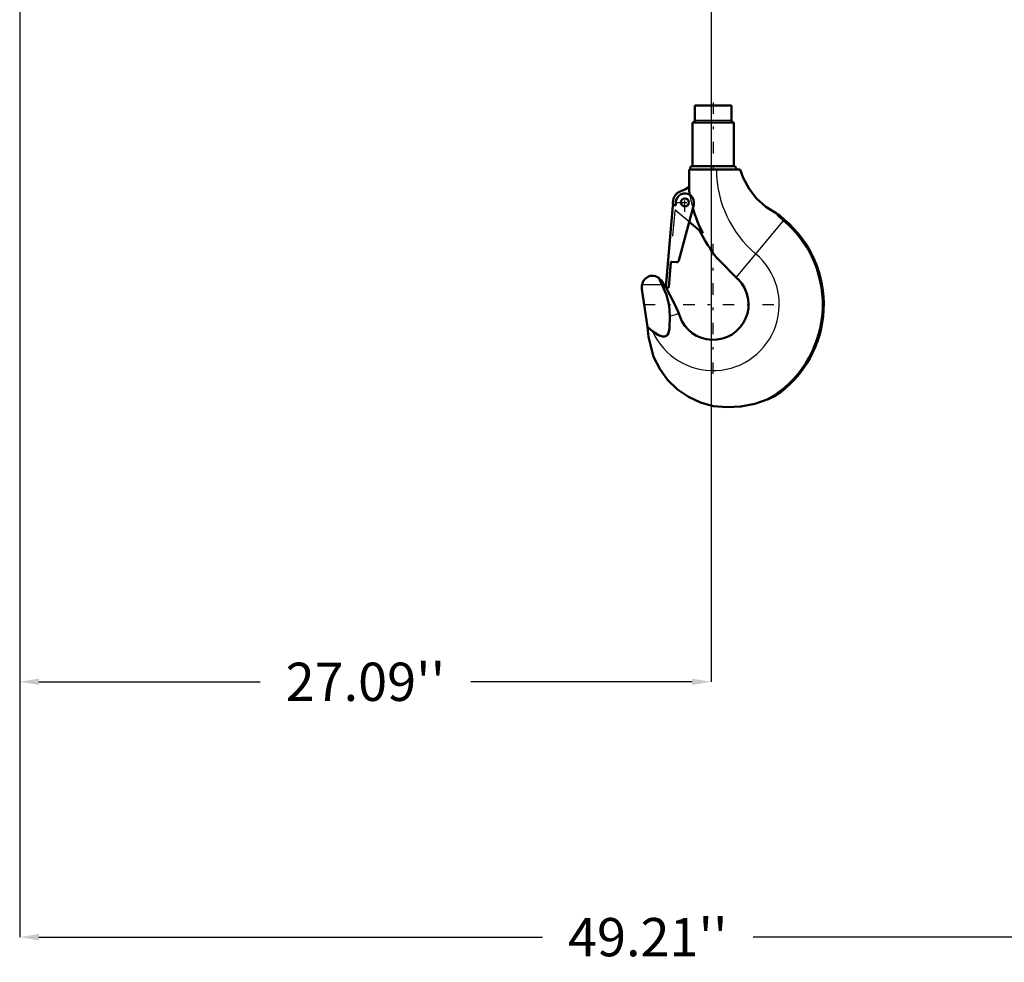
# Model space of a CAD drawing. Units: inches. Extents: x 19 to 243, y 19 to 234.
# Drawn here: x 164 to 203, y 24 to 61 of the extents above; entities that cross this region are included whole.
import ezdxf

# ---------------------------------------------------------------- set-up
doc = ezdxf.new("R2010")
doc.units = ezdxf.units.IN
doc.header["$MEASUREMENT"] = 0
doc.linetypes.add('Center', pattern=[1.5, 0.45, -0.5, 0.05, -0.5])
doc.linetypes.add('Dashed', pattern=[2, 1, -1])
for name, color, linetype, lineweight in [('AM_0', 7, 'Continuous', 50), ('AM_4', 3, 'Continuous', 25), ('AM_5', 3, 'Continuous', 25), ('AM_7', 7, 'Center', 25), ('AM_9', 6, 'Dashed', 25)]:
    doc.layers.add(name, color=color, linetype=linetype, lineweight=lineweight)
doc.dimstyles.get("Standard").update_dxf_attribs({"dimtxt": 0.18, "dimasz": 0.18, "dimexe": 0.18, "dimexo": 0.0625, "dimgap": 0.09, "dimtad": 0, "dimtih": 1, "dimtoh": 1, "dimdec": 4, "dimzin": 0, "dimdsep": 46, "dimtxsty": 'Standard', "dimcen": 0.09, "dimadec": 0, "dimazin": 0, "dimtfac": 1, "dimtdec": 4, "dimtofl": 0, "dimtmove": 0, "dimatfit": 3, "dimfxl": 0, "dimtolj": 1, "dimtzin": 0, "dimarcsym": 0})

# ---------------------------------------------------------------- blocks, each defined once
blk = doc.blocks.new('47_0143052510_hook_1_0_in_8WSF8_1_1_GN_Wire_Rope_Hoist_900')
at = {"layer": 'AM_0'}
for p, q in [((192.232, 57.324), (190.793, 57.324)), ((190.793, 57.324), (190.793, 56.745)), ((192.232, 56.745), (192.232, 57.324)), ((192.32, 56.666), (190.705, 56.666)), ((190.705, 56.666), (190.705, 54.948)), ((192.32, 54.948), (192.32, 56.666)), ((190.568, 54.816), (192.576, 54.816)), ((190.569, 54.005), (190.568, 54.816)), ((192.347, 54.948), (190.678, 54.948)), ((189.655, 50.224), (189.933, 53.406)), ((189.951, 53.422), (190.035, 53.42)), ((190.053, 53.438), (190.055, 53.538)), ((190.752, 53.44), (190.166, 51.254)), ((193.984, 53.106), (193.998, 53.098)), ((193.998, 53.098), (194.11, 53.037)), ((191.113, 52.325), (190.574, 52.777)), ((192.495, 50.521), (191.686, 51.331)), ((189.857, 51.176), (189.773, 50.213)), ((190.083, 51.196), (189.9, 51.212)), ((189.462, 50.497), (189.64, 50.233)), ((189.64, 50.233), (189.669, 50.186)), ((189.753, 50.197), (189.671, 50.205)), ((188.721, 50.139), (188.936, 48.665)), ((190.166, 49.178), (190.203, 49.075)), ((188.936, 48.665), (188.986, 48.266)), ((188.936, 48.665), (189.148, 48.479)), ((193.959, 45.959), (193.671, 45.825))]:
    blk.add_line(p, q, dxfattribs=at)
for points in [[(193.984, 53.106), (193.582, 53.362), (193.218, 53.692), (192.924, 54.067), (192.691, 54.499), (192.576, 54.816)], [(188.727, 50.318), (188.777, 50.447), (188.852, 50.546)], [(188.852, 50.546), (188.986, 50.635), (189.049, 50.655), (189.103, 50.663), (189.145, 50.665), (189.186, 50.662), (189.253, 50.647), (189.384, 50.579), (189.393, 50.571)], [(189.5, 50.318), (189.434, 50.456), (189.393, 50.571)], [(188.721, 50.139), (188.716, 50.18), (188.715, 50.221), (188.718, 50.262), (188.724, 50.303), (188.727, 50.318)], [(189.811, 49.083), (189.788, 49.492), (189.682, 49.911), (189.5, 50.318)], [(189.669, 50.186), (189.717, 50.107), (189.94, 49.698), (190.069, 49.419), (190.138, 49.249), (190.166, 49.178)], [(189.148, 48.479), (189.379, 48.331), (189.532, 48.285), (189.608, 48.284), (189.681, 48.308), (189.73, 48.35), (189.767, 48.416), (189.8, 48.607), (189.811, 49.083)], [(191.512, 45.556), (191.021, 45.694), (190.546, 45.916), (190.115, 46.212), (189.73, 46.587), (189.422, 47.011), (189.182, 47.493), (188.986, 48.266)], [(193.671, 45.825), (193.149, 45.647), (192.598, 45.54), (192.06, 45.511), (191.512, 45.556)]]:
    blk.add_lwpolyline(points, dxfattribs=at)
blk.add_circle((190.409, 53.532), 0.157, dxfattribs=at)
for centre, radius, start, end in [((190.714, 56.745), 0.0787, 270, 360), ((192.311, 56.745), 0.0787, 180, 270), ((190.678, 54.882), 0.0658, 90, 264.7116), ((192.347, 54.882), 0.0658, 275.2884, 90), ((190.064, 54.746), 0.79, 285.8528, 309.5698), ((195.941, 54.816), 5.433, 188.5872, 190.4399), ((190.409, 53.532), 0.472, 105.8528, 193.4855), ((190.409, 53.532), 0.354, 345, 179), ((189.951, 53.404), 0.0177, 89, 175), ((190.036, 53.438), 0.0177, 269, 359), ((195.941, 54.816), 5.433, 196.0121, 207.2991), ((191.512, 49.539), 4.336, 304.3473, 50), ((195.941, 54.816), 2.593, 221.4941, 230), ((195.941, 54.816), 2.553, 224.1826, 230), ((191.512, 49.539), 4.296, 300.1616, 50), ((195.941, 54.816), 5.5, 205.6784, 219.3295), ((189.896, 51.173), 0.0394, 85, 175), ((190.09, 51.275), 0.0787, 265, 345), ((189.673, 50.222), 0.0177, 175, 265), ((189.755, 50.215), 0.0177, 265, 355), ((191.512, 49.539), 1.389, 199.5612, 45.0661)]:
    blk.add_arc(centre, radius, start, end, dxfattribs=at)
at = {"layer": 'AM_4'}
for p, q in [((192.232, 56.745), (190.793, 56.745)), ((194.3, 52.861), (192.409, 50.607)), ((188.727, 50.318), (189.5, 50.318)), ((189.811, 49.083), (190.166, 49.178))]:
    blk.add_line(p, q, dxfattribs=at)
for centre, radius, start, end in [((195.941, 54.816), 4.297, 180, 230), ((191.512, 49.539), 2.592, 204.139, 50)]:
    blk.add_arc(centre, radius, start, end, dxfattribs=at)
at = {"layer": 'AM_7'}
for p, q in [((191.512, 57.45), (191.512, 54.691)), ((190.409, 53.16), (190.409, 53.904)), ((190.037, 53.532), (190.781, 53.532)), ((191.512, 46.818), (191.512, 52.26)), ((188.791, 49.539), (194.234, 49.539))]:
    blk.add_line(p, q, dxfattribs=at)
at = {"layer": 'AM_9'}
for p, q in [((189.761, 50.215), (190.04, 53.401)), ((190.574, 52.777), (190.106, 53.17))]:
    blk.add_line(p, q, dxfattribs=at)
blk.add_lwpolyline([(189.393, 50.571), (189.43, 50.536), (189.462, 50.497)], dxfattribs=at)
for centre, radius, start, end in [((195.941, 54.816), 5.433, 190.4399, 196.0121), ((195.941, 54.816), 5.359, 191.4743, 194.6706), ((190.022, 53.403), 0.0177, 355, 89), ((190.409, 53.532), 0.472, 215.9637, 230), ((189.743, 50.216), 0.0177, 265, 355)]:
    blk.add_arc(centre, radius, start, end, dxfattribs=at)
blk = doc.blocks.new('*D154')
at = {"layer": 'AM_5', "color": 0, "lineweight": -2}
for p, q in [((164.347, 89.18), (164.347, 24.761)), ((213.56, 89.18), (213.56, 24.761)), ((165.097, 24.761), (184.825, 24.761)), ((212.81, 24.761), (193.082, 24.761))]:
    blk.add_line(p, q, dxfattribs=at)
at = {"layer": 'AM_5', "color": 0}
for points in [[(165.097, 24.886), (165.097, 24.636), (164.347, 24.761)], [(212.81, 24.636), (212.81, 24.886), (213.56, 24.761)]]:
    blk.add_solid(points, dxfattribs=at)
at = {"layer": 'Defpoints', "color": 0}
for p in [(164.347, 89.18), (213.56, 89.18), (213.56, 25.511)]:
    blk.add_point(p, dxfattribs=at)
at = {"layer": 'AM_5', "color": 0, "insert": (188.953, 24.761), "char_height": 1.5, "attachment_point": 5}
blk.add_mtext("\\A1;49.21''", dxfattribs=at)
blk = doc.blocks.new('*D159')
at = {"layer": 'AM_5', "color": 0, "lineweight": -2}
for p, q in [((164.347, 89.18), (164.347, 34.761)), ((191.434, 64.318), (191.434, 34.761)), ((165.097, 34.761), (173.762, 34.761)), ((190.684, 34.761), (182.019, 34.761))]:
    blk.add_line(p, q, dxfattribs=at)
at = {"layer": 'AM_5', "color": 0}
for points in [[(165.097, 34.886), (165.097, 34.636), (164.347, 34.761)], [(190.684, 34.636), (190.684, 34.886), (191.434, 34.761)]]:
    blk.add_solid(points, dxfattribs=at)
at = {"layer": 'Defpoints', "color": 0}
for p in [(164.347, 89.18), (191.434, 64.318), (164.347, 35.511)]:
    blk.add_point(p, dxfattribs=at)
at = {"layer": 'AM_5', "color": 0, "insert": (177.89, 34.761), "char_height": 1.5, "attachment_point": 5}
blk.add_mtext("\\A1;27.09''", dxfattribs=at)

msp = doc.modelspace()

# ---------------------------------------------------------------- block references
msp.add_blockref('47_0143052510_hook_1_0_in_8WSF8_1_1_GN_Wire_Rope_Hoist_900', (0, 0))

# ---------------------------------------------------------------- dimensions: what is measured, and where the dimension line sits
at = {"layer": 'AM_5'}
for base, p1, p2, text, picture, middle in [((213.55969, 24.76104), (164.34709, 89.18014), (213.55969, 89.18014), "49.21''", '*D154', (188.95339, 24.76104)), ((164.34709, 34.76104), (191.4337, 64.3176), (164.34709, 89.18014), "27.09''", '*D159', (177.89039, 34.76104))]:
    dim = msp.add_linear_dim(base=base, p1=p1, p2=p2, text=text, dimstyle='Standard', override={"dimtxt": 1.5, "dimasz": 0.75, "dimexe": 0, "dimexo": 0, "dimgap": 0.45}, dxfattribs=at)
    dim.commit()
    dim.dimension.update_dxf_attribs({"geometry": picture, "text_midpoint": middle, "dimtype": 160})

doc.saveas('drawing.dxf')
